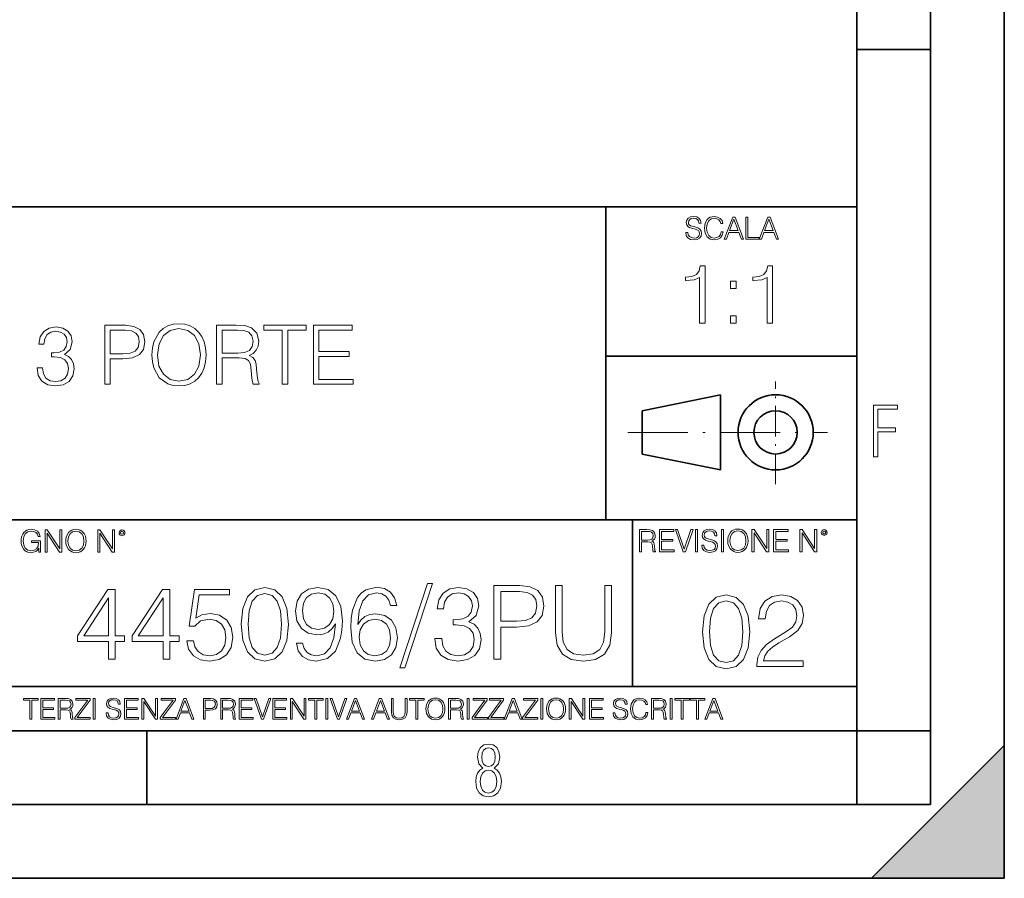
# Model space of a CAD drawing. Extents: x 0 to 420, y 0 to 297.
# Drawn here: x 353 to 420, y 0 to 58 of the extents above; entities that cross this region are included whole.
import ezdxf

# ---------------------------------------------------------------- set-up
doc = ezdxf.new("R2010")
doc.units = 0
doc.linetypes.add('DASHDOT', pattern=[18.5, 12, -3, 0.5, -3])

msp = doc.modelspace()

# ---------------------------------------------------------------- linework, layer by layer
at = {"color": 7, "lineweight": 35}
for p, q in [((420, 0), (420, 297)), ((420, 0), (420, 297)), ((415, 4.99976), (415, 292)), ((410, 9.99976), (410, 287)), ((410, 56.166401), (415, 56.166401)), ((234.999802, 45.500252), (410, 45.500252)), ((393, 24.300249), (393, 45.500252)), ((393, 35.384029), (410, 35.384029)), ((395.458008, 31.689131), (400.769989, 32.769131)), ((400.769989, 27.67433), (400.769989, 32.769131)), ((395.458008, 28.75433), (395.458008, 31.689131)), ((395.458008, 28.75433), (400.769989, 27.67433)), ((254.999802, 24.300249), (410, 24.300249)), ((394.799988, 24.300249), (394.799988, 13.00025)), ((234.999802, 13.00025), (410, 13.00025)), ((25.000401, 9.99976), (410, 9.99976)), ((234.999802, 10.00025), (410, 10.00025)), ((361.875, 4.99976), (361.875, 9.99976)), ((410, 9.99976), (415, 9.99976)), ((410, 4.99976), (410, 9.99976)), ((411, 0), (420, 9)), ((420, 0), (420, 9)), ((267.5, 4.99976), (415, 4.99976)), ((0, 0), (420, 0)), ((0, 0), (420, 0)), ((411, 0), (420, 0))]:
    msp.add_line(p, q, dxfattribs=at)
at = {"color": 7, "linetype": 'DASHDOT', "lineweight": 18, "ltscale": 0.173997}
msp.add_line((404.497986, 26.70113), (404.497986, 33.66103), dxfattribs=at)
at = {"color": 7, "linetype": 'DASHDOT', "lineweight": 18, "ltscale": 0.338425}
msp.add_line((394.484009, 30.221729), (408.020996, 30.221729), dxfattribs=at)
at = {"color": 7, "lineweight": 18}
for points in [[(398.408203, 43.764439), (398.408203, 43.754005), (398.443665, 43.545383), (398.552155, 43.393089), (398.727417, 43.301292), (398.967316, 43.267914), (399.18219, 43.29921), (399.34494, 43.384743), (399.447144, 43.520348), (399.484711, 43.701851), (399.455505, 43.862492), (399.369965, 43.98349), (399.223938, 44.0732), (399.013214, 44.142044), (398.837982, 44.185856), (398.723236, 44.223408), (398.646027, 44.275562), (398.600159, 44.346497), (398.585541, 44.442463), (398.606415, 44.561378), (398.673157, 44.651085), (398.781647, 44.705326), (398.929779, 44.726189), (399.084137, 44.703239), (399.200989, 44.638569), (399.271912, 44.534256), (399.299042, 44.392391), (399.440887, 44.392391), (399.403351, 44.584328), (399.303192, 44.728275), (399.146729, 44.817986), (398.936035, 44.849277), (398.729492, 44.817986), (398.575104, 44.736622), (398.477051, 44.60936), (398.443665, 44.446636), (398.468719, 44.288082), (398.543823, 44.177509), (398.671082, 44.098236), (398.85257, 44.039822), (398.994446, 44.004353), (399.150909, 43.954285), (399.259399, 43.893784), (399.321991, 43.808247), (399.342834, 43.687248), (399.31781, 43.564159), (399.244781, 43.47028), (399.12796, 43.409779), (398.969421, 43.391003), (398.789978, 43.416039), (398.658569, 43.489056), (398.577209, 43.605885), (398.550079, 43.764439)], [(400.796936, 43.799904), (400.755219, 43.626747), (400.661346, 43.497398), (400.521576, 43.418121), (400.342133, 43.391003), (400.125183, 43.434814), (399.962463, 43.564159), (399.858154, 43.776955), (399.822662, 44.064854), (399.858154, 44.348583), (399.960358, 44.555119), (400.121002, 44.682381), (400.337982, 44.726189), (400.509033, 44.701157), (400.644653, 44.630222), (400.738525, 44.517567), (400.782349, 44.371529), (400.917938, 44.371529), (400.867889, 44.567635), (400.748962, 44.717846), (400.56955, 44.813812), (400.337982, 44.849277), (400.066772, 44.795036), (399.954102, 44.730362), (399.858154, 44.640656), (399.726715, 44.394478), (399.691254, 44.23801), (399.680817, 44.062767), (399.691254, 43.883354), (399.726715, 43.726887), (399.856049, 43.476536), (400.062592, 43.320068), (400.333801, 43.267914), (400.57373, 43.305466), (400.757294, 43.407692), (400.878296, 43.574589), (400.932556, 43.799904)], [(401.020172, 43.309639), (401.164124, 43.309639), (401.335205, 43.768608), (402.011139, 43.768608), (402.180115, 43.309639), (402.324066, 43.309639), (401.754517, 44.809639), (401.589722, 44.809639)], [(402.482605, 43.309639), (403.390137, 43.309639), (403.390137, 43.432728), (402.6203, 43.432728), (402.6203, 44.809639), (402.482605, 44.809639)], [(403.390137, 43.309639), (403.534088, 43.309639), (403.705139, 43.768608), (404.381104, 43.768608), (404.550079, 43.309639), (404.694031, 43.309639), (404.124481, 44.809639), (403.959656, 44.809639)], [(401.381104, 43.891697), (401.671082, 44.663601), (401.963135, 43.891697)], [(403.751038, 43.891697), (404.041046, 44.663601), (404.333099, 43.891697)], [(399.347168, 37.6278), (399.714355, 37.6278), (399.714355, 41.516533), (399.391693, 41.516533), (399.308228, 41.166046), (399.124634, 40.926826), (398.818665, 40.787743), (398.406982, 40.748802), (398.384735, 40.748802), (398.384735, 40.509579), (398.440369, 40.509579), (398.985565, 40.55965), (399.347168, 40.726547)], [(403.914642, 37.6278), (404.281799, 37.6278), (404.281799, 41.516533), (403.959137, 41.516533), (403.875671, 41.166046), (403.692108, 40.926826), (403.386108, 40.787743), (402.974426, 40.748802), (402.952179, 40.748802), (402.952179, 40.509579), (403.007812, 40.509579), (403.553009, 40.55965), (403.914642, 40.726547)], [(401.450104, 39.964378), (401.817261, 39.964378), (401.817261, 40.459511), (401.450104, 40.459511)], [(401.450104, 37.6278), (401.817261, 37.6278), (401.817261, 38.122932), (401.450104, 38.122932)], [(359.032776, 33.476517), (359.399963, 33.476517), (359.399963, 35.212261), (360.25116, 35.212261), (360.902039, 35.279018), (361.369354, 35.490425), (361.647522, 35.846474), (361.742096, 36.352734), (361.658661, 36.842304), (361.408295, 37.192791), (361.002197, 37.404194), (360.429169, 37.476517), (359.032776, 37.476517)], [(362.220551, 35.473736), (362.248352, 35.000854), (362.348511, 34.589172), (362.715668, 33.927143), (363.29425, 33.509895), (363.650299, 33.404194), (364.050873, 33.36525), (364.445862, 33.404194), (364.80191, 33.509895), (365.119019, 33.682358), (365.386047, 33.927143), (365.597473, 34.227558), (365.753235, 34.589172), (365.847809, 35.000854), (365.886749, 35.473736), (365.853363, 35.941051), (365.753235, 36.352734), (365.597473, 36.714348), (365.386047, 37.020329), (365.119019, 37.259548), (364.80191, 37.432011), (364.445862, 37.543278), (364.050873, 37.582218), (363.650299, 37.543278), (363.29425, 37.432011), (362.982727, 37.259548), (362.715668, 37.020329), (362.348511, 36.352734), (362.248352, 35.935486)], [(366.604401, 33.476517), (366.971588, 33.476517), (366.971588, 35.267895), (368.139893, 35.267895), (368.534882, 35.228951), (368.774078, 35.095432), (368.896484, 34.833958), (368.957672, 34.41671), (369.002197, 33.888199), (369.035553, 33.637852), (369.091187, 33.476517), (369.497314, 33.476517), (369.497314, 33.53215), (369.413879, 33.660107), (369.369354, 33.899326), (369.319275, 34.50016), (369.280334, 34.83952), (369.208038, 35.100994), (369.063385, 35.295712), (368.818604, 35.42923), (369.091187, 35.573875), (369.297028, 35.785278), (369.419434, 36.069008), (369.463928, 36.413929), (369.335999, 36.948006), (368.974365, 37.315182), (368.50705, 37.454262), (367.939606, 37.476517), (366.604401, 37.476517)], [(371.055054, 33.476517), (371.422211, 33.476517), (371.422211, 37.148285), (372.668396, 37.148285), (372.668396, 37.476517), (369.808868, 37.476517), (369.808868, 37.148285), (371.055054, 37.148285)], [(373.163513, 33.476517), (375.850586, 33.476517), (375.850586, 33.804749), (373.530701, 33.804749), (373.530701, 35.368034), (375.589111, 35.368034), (375.589111, 35.696266), (373.530701, 35.696266), (373.530701, 37.148285), (375.783813, 37.148285), (375.783813, 37.476517), (373.163513, 37.476517)], [(354.431946, 34.589172), (354.431946, 34.578045), (354.515411, 34.066223), (354.765747, 33.68792), (355.160736, 33.4487), (355.694824, 33.36525), (356.212189, 33.4487), (356.607178, 33.676796), (356.857544, 34.043972), (356.946564, 34.527977), (356.902039, 34.872902), (356.774109, 35.156628), (356.568237, 35.368034), (356.284515, 35.507114), (356.685089, 35.846474), (356.824158, 36.358295), (356.746277, 36.769981), (356.529297, 37.087086), (356.178833, 37.292927), (355.722626, 37.36525), (355.244202, 37.281803), (354.882568, 37.059269), (354.648926, 36.692093), (354.554352, 36.208088), (354.899261, 36.208088), (354.960449, 36.569702), (355.121796, 36.842304), (355.372131, 37.009201), (355.717072, 37.070396), (356.023041, 37.014763), (356.262268, 36.870117), (356.41803, 36.642025), (356.473663, 36.358295), (356.412476, 36.030064), (356.240021, 35.801968), (355.950714, 35.657322), (355.56131, 35.612816), (355.422211, 35.618382), (355.422211, 35.334652), (355.589111, 35.340218), (356.017487, 35.290146), (356.323456, 35.139938), (356.50705, 34.889591), (356.568237, 34.539104), (356.50705, 34.166363), (356.334595, 33.888199), (356.050873, 33.715736), (355.672546, 33.660107), (355.310944, 33.721302), (355.038361, 33.904888), (354.865875, 34.19418), (354.810242, 34.589172)], [(359.399963, 35.540493), (359.399963, 37.148285), (360.412476, 37.148285), (360.835297, 37.098213), (361.130127, 36.953568), (361.302612, 36.708782), (361.3638, 36.358295), (361.291473, 35.97443), (361.091187, 35.724083), (360.746277, 35.579437), (360.256714, 35.540493)], [(362.598846, 35.473736), (362.704559, 36.219215), (362.99939, 36.781105), (363.461151, 37.131592), (364.050873, 37.253986), (364.646149, 37.131592), (365.102325, 36.781105), (365.40274, 36.224777), (365.508453, 35.473736), (365.40274, 34.717129), (365.102325, 34.160801), (364.646149, 33.810314), (364.050873, 33.693485), (363.455597, 33.810314), (362.99939, 34.160801), (362.698975, 34.717129)], [(366.971588, 35.596127), (366.971588, 37.148285), (368.011932, 37.148285), (368.445862, 37.12603), (368.785217, 37.009201), (369.002197, 36.753288), (369.085632, 36.402802), (369.01886, 36.030064), (368.829712, 35.779716), (368.501495, 35.635071), (368.03418, 35.596127)], [(411.14386, 28.569124), (411.43515, 28.569124), (411.43515, 30.265097), (412.619019, 30.265097), (412.619019, 30.532883), (411.43515, 30.532883), (411.43515, 31.79664), (412.75058, 31.79664), (412.75058, 32.069122), (411.14386, 32.069122)], [(354.562286, 22.109638), (354.672882, 22.109638), (354.672882, 22.879457), (354.046997, 22.879457), (354.046997, 22.756371), (354.541443, 22.756371), (354.541443, 22.750111), (354.505981, 22.512281), (354.401672, 22.337038), (354.236847, 22.228554), (354.017792, 22.191002), (353.800812, 22.236898), (353.636017, 22.370417), (353.529602, 22.583212), (353.494141, 22.864853), (353.529602, 23.148581), (353.636017, 23.355118), (353.804993, 23.482378), (354.034485, 23.52619), (354.209717, 23.501154), (354.353668, 23.430222), (354.455902, 23.319653), (354.512238, 23.173616), (354.654083, 23.173616), (354.587341, 23.371807), (354.457977, 23.522017), (354.270233, 23.615896), (354.03241, 23.649277), (353.884277, 23.634672), (353.750763, 23.595034), (353.537964, 23.440653), (353.458679, 23.327997), (353.400269, 23.194479), (353.362732, 23.038012), (353.352295, 22.862768), (353.362732, 22.685438), (353.398193, 22.528971), (353.531708, 22.278624), (353.627655, 22.186829), (353.744507, 22.122156), (353.875916, 22.082518), (354.024048, 22.067913), (354.193024, 22.090862), (354.341156, 22.149277), (354.460083, 22.245243), (354.547699, 22.37459)], [(354.977448, 22.109638), (355.115143, 22.109638), (355.115143, 23.396843), (355.957977, 22.109638), (356.110291, 22.109638), (356.110291, 23.609638), (355.972595, 23.609638), (355.972595, 22.322433), (355.129761, 23.609638), (354.977448, 23.609638)], [(356.3815, 22.858595), (356.391937, 22.681265), (356.429474, 22.526884), (356.567169, 22.278624), (356.784149, 22.122156), (356.917664, 22.082518), (357.067871, 22.067913), (357.215973, 22.082518), (357.349518, 22.122156), (357.468414, 22.186829), (357.568573, 22.278624), (357.647827, 22.391279), (357.706238, 22.526884), (357.74173, 22.681265), (357.756317, 22.858595), (357.743805, 23.033838), (357.706238, 23.188219), (357.647827, 23.323824), (357.568573, 23.438568), (357.468414, 23.528275), (357.349518, 23.592949), (357.215973, 23.634672), (357.067871, 23.649277), (356.917664, 23.634672), (356.784149, 23.592949), (356.667297, 23.528275), (356.567169, 23.438568), (356.429474, 23.188219), (356.391937, 23.031752)], [(356.523346, 22.858595), (356.562988, 23.138149), (356.673553, 23.34886), (356.84671, 23.480291), (357.067871, 23.52619), (357.291077, 23.480291), (357.462158, 23.34886), (357.574829, 23.140236), (357.614441, 22.858595), (357.574829, 22.574867), (357.462158, 22.366245), (357.291077, 22.234812), (357.067871, 22.191002), (356.844635, 22.234812), (356.673553, 22.366245), (356.560913, 22.574867)], [(358.546997, 22.109638), (358.684692, 22.109638), (358.684692, 23.396843), (359.527527, 22.109638), (359.67981, 22.109638), (359.67981, 23.609638), (359.542145, 23.609638), (359.542145, 22.322433), (358.69931, 23.609638), (358.546997, 23.609638)], [(359.994843, 23.411446), (360.00946, 23.334255), (360.051178, 23.271669), (360.190948, 23.21534), (360.330719, 23.271669), (360.372467, 23.334255), (360.38913, 23.411446), (360.372467, 23.486551), (360.330719, 23.551224), (360.266052, 23.592949), (360.190948, 23.609638), (360.11377, 23.592949), (360.051178, 23.551224)], [(360.09082, 23.413532), (360.120026, 23.484465), (360.190948, 23.515759), (360.259796, 23.484465), (360.291077, 23.413532), (360.261871, 23.3426), (360.190948, 23.313393), (360.11792, 23.340515)], [(395.266907, 22.126818), (395.404602, 22.126818), (395.404602, 22.798584), (395.842712, 22.798584), (395.990814, 22.783981), (396.080536, 22.733912), (396.126434, 22.635859), (396.149384, 22.479391), (396.166077, 22.281199), (396.178589, 22.187319), (396.199463, 22.126818), (396.351746, 22.126818), (396.351746, 22.14768), (396.320465, 22.195663), (396.303772, 22.285372), (396.284973, 22.510685), (396.270386, 22.637943), (396.243256, 22.735996), (396.189026, 22.809015), (396.097229, 22.859085), (396.199463, 22.913326), (396.276642, 22.992603), (396.32254, 23.099001), (396.339233, 23.228348), (396.291229, 23.428625), (396.15564, 23.566317), (395.980408, 23.618473), (395.767609, 23.626818), (395.266907, 23.626818)], [(395.404602, 22.921671), (395.404602, 23.503731), (395.794708, 23.503731), (395.957458, 23.495384), (396.084717, 23.451574), (396.166077, 23.355608), (396.197357, 23.224174), (396.172333, 23.084398), (396.10141, 22.990517), (395.978302, 22.936275), (395.80307, 22.921671)], [(396.616699, 22.126818), (397.624359, 22.126818), (397.624359, 22.249905), (396.754395, 22.249905), (396.754395, 22.836136), (397.526306, 22.836136), (397.526306, 22.959225), (396.754395, 22.959225), (396.754395, 23.503731), (397.599304, 23.503731), (397.599304, 23.626818), (396.616699, 23.626818)], [(398.231445, 22.126818), (398.379547, 22.126818), (398.899017, 23.626818), (398.759247, 23.626818), (398.306549, 22.302061), (397.853821, 23.626818), (397.709869, 23.626818)], [(399.07428, 22.126818), (399.211975, 22.126818), (399.211975, 23.626818), (399.07428, 23.626818)], [(399.48526, 22.581615), (399.48526, 22.571184), (399.520721, 22.362562), (399.629211, 22.210266), (399.804443, 22.118473), (400.044373, 22.085093), (400.259247, 22.116386), (400.421967, 22.201921), (400.5242, 22.337526), (400.561768, 22.51903), (400.532562, 22.679668), (400.447021, 22.800671), (400.300964, 22.890379), (400.090271, 22.959225), (399.915039, 23.003035), (399.800293, 23.040586), (399.723083, 23.092743), (399.677185, 23.163673), (399.662598, 23.259642), (399.683441, 23.378555), (399.750214, 23.468264), (399.858704, 23.522507), (400.006836, 23.543369), (400.161194, 23.52042), (400.278046, 23.455748), (400.348969, 23.351435), (400.376099, 23.209572), (400.517944, 23.209572), (400.480408, 23.401505), (400.380249, 23.545454), (400.223785, 23.635162), (400.013092, 23.666456), (399.806549, 23.635162), (399.652161, 23.553799), (399.554108, 23.42654), (399.520721, 23.263813), (399.545776, 23.105261), (399.62088, 22.99469), (399.748138, 22.915413), (399.929626, 22.856998), (400.071503, 22.821533), (400.227966, 22.771463), (400.336456, 22.710962), (400.399017, 22.625427), (400.419891, 22.504425), (400.394867, 22.381338), (400.321838, 22.287458), (400.205017, 22.226957), (400.046448, 22.208181), (399.867035, 22.233215), (399.735596, 22.306234), (399.654236, 22.423063), (399.627136, 22.581615)], [(400.832977, 22.126818), (400.970673, 22.126818), (400.970673, 23.626818), (400.832977, 23.626818)], [(401.252289, 22.875774), (401.262726, 22.698444), (401.300293, 22.544064), (401.437988, 22.295803), (401.654938, 22.139336), (401.788452, 22.099697), (401.93866, 22.085093), (402.086792, 22.099697), (402.220306, 22.139336), (402.339233, 22.204008), (402.439362, 22.295803), (402.518646, 22.408459), (402.577057, 22.544064), (402.612518, 22.698444), (402.627136, 22.875774), (402.614624, 23.051018), (402.577057, 23.205399), (402.518646, 23.341003), (402.439362, 23.455748), (402.339233, 23.545454), (402.220306, 23.610128), (402.086792, 23.651852), (401.93866, 23.666456), (401.788452, 23.651852), (401.654938, 23.610128), (401.538116, 23.545454), (401.437988, 23.455748), (401.300293, 23.205399), (401.262726, 23.048931)], [(401.394165, 22.875774), (401.433807, 23.155329), (401.544373, 23.366039), (401.717529, 23.497471), (401.93866, 23.543369), (402.161896, 23.497471), (402.332977, 23.366039), (402.445618, 23.157415), (402.48526, 22.875774), (402.445618, 22.592047), (402.332977, 22.383425), (402.161896, 22.251991), (401.93866, 22.208181), (401.715454, 22.251991), (401.544373, 22.383425), (401.431702, 22.592047)], [(402.89624, 22.126818), (403.033936, 22.126818), (403.033936, 23.414022), (403.87677, 22.126818), (404.029083, 22.126818), (404.029083, 23.626818), (403.891388, 23.626818), (403.891388, 22.339613), (403.048553, 23.626818), (402.89624, 23.626818)], [(404.36496, 22.126818), (405.37262, 22.126818), (405.37262, 22.249905), (404.502655, 22.249905), (404.502655, 22.836136), (405.274567, 22.836136), (405.274567, 22.959225), (404.502655, 22.959225), (404.502655, 23.503731), (405.347565, 23.503731), (405.347565, 23.626818), (404.36496, 23.626818)], [(406.148682, 22.126818), (406.286377, 22.126818), (406.286377, 23.414022), (407.129211, 22.126818), (407.281494, 22.126818), (407.281494, 23.626818), (407.143829, 23.626818), (407.143829, 22.339613), (406.300964, 23.626818), (406.148682, 23.626818)], [(407.596527, 23.428625), (407.611145, 23.351435), (407.652863, 23.288849), (407.792633, 23.232519), (407.932404, 23.288849), (407.974121, 23.351435), (407.990814, 23.428625), (407.974121, 23.503731), (407.932404, 23.568403), (407.867737, 23.610128), (407.792633, 23.626818), (407.715454, 23.610128), (407.652863, 23.568403)], [(407.692505, 23.430712), (407.72171, 23.501644), (407.792633, 23.532938), (407.861481, 23.501644), (407.892761, 23.430712), (407.863556, 23.359779), (407.792633, 23.330572), (407.719604, 23.357695)], [(359.271942, 14.852427), (359.730896, 14.852427), (359.730896, 16.055487), (360.370697, 16.055487), (360.370697, 16.424053), (359.730896, 16.424053), (359.730896, 19.574263), (359.237152, 19.574263), (357.178741, 16.424053), (357.178741, 16.055487), (359.271942, 16.055487)], [(362.971527, 14.852427), (363.430481, 14.852427), (363.430481, 16.055487), (364.070251, 16.055487), (364.070251, 16.424053), (363.430481, 16.424053), (363.430481, 19.574263), (362.936737, 19.574263), (360.878326, 16.424053), (360.878326, 16.055487), (362.971527, 16.055487)], [(364.584869, 16.104164), (364.710052, 15.52002), (365.029938, 15.081912), (365.502808, 14.810702), (366.128693, 14.713345), (366.782379, 14.831564), (367.276093, 15.144499), (367.596008, 15.652148), (367.707275, 16.333651), (367.596008, 16.994289), (367.290009, 17.50194), (366.810181, 17.821829), (366.191254, 17.940048), (365.614075, 17.856598), (365.196838, 17.627113), (365.433258, 19.205694), (367.484741, 19.205694), (367.484741, 19.574263), (365.106415, 19.574263), (364.737854, 17.091648), (365.120331, 17.091648), (365.523682, 17.446306), (366.114777, 17.57148), (366.580688, 17.481077), (366.935364, 17.23073), (367.15094, 16.834347), (367.234375, 16.312788), (367.157898, 15.79123), (366.942322, 15.408754), (366.594604, 15.165361), (366.142578, 15.081912), (365.690582, 15.151453), (365.349823, 15.360076), (365.127289, 15.679965), (365.036896, 16.104164)], [(368.277496, 17.216822), (368.381805, 16.131981), (368.687775, 15.346168), (369.188477, 14.873289), (369.869995, 14.713345), (370.544525, 14.866335), (371.052185, 15.346168), (371.358154, 16.125027), (371.469421, 17.209867), (371.358154, 18.287754), (371.052185, 19.073566), (370.544525, 19.546446), (369.869995, 19.713345), (369.188477, 19.5534), (368.687775, 19.080521), (368.381805, 18.294708)], [(372.436035, 15.944221), (372.011841, 15.944221), (372.143982, 15.422663), (372.42215, 15.033234), (372.82547, 14.796794), (373.354004, 14.713345), (374.112, 14.887197), (374.668304, 15.4018), (375.009064, 16.264109), (375.092529, 16.813484), (375.127289, 17.45326), (375.016022, 18.426836), (374.696136, 19.136154), (374.167633, 19.567308), (373.458313, 19.713345), (372.832428, 19.595125), (372.359558, 19.28219), (372.060516, 18.77454), (371.956207, 18.120855), (372.053589, 17.439352), (372.3526, 16.931704), (372.811584, 16.611814), (373.416565, 16.500549), (373.819916, 16.542274), (374.160675, 16.688309), (374.438843, 16.917795), (374.654419, 17.237684), (374.55011, 16.29888), (374.306702, 15.624332), (373.917267, 15.21404), (373.388763, 15.081912), (373.020203, 15.137545), (372.735077, 15.304443), (372.540375, 15.568699)], [(376.17041, 17.189005), (376.267761, 18.120855), (376.511169, 18.802357), (376.907532, 19.212648), (377.442993, 19.35173), (377.797668, 19.289145), (378.082794, 19.122246), (378.284454, 18.844082), (378.388763, 18.482468), (378.812958, 18.482468), (378.673889, 18.997072), (378.395721, 19.386501), (377.985413, 19.629894), (377.470825, 19.720299), (376.71283, 19.539492), (376.40683, 19.323914), (376.156494, 19.024887), (375.808777, 18.162579), (375.725342, 17.613205), (375.69751, 16.980381), (375.801849, 15.999853), (376.121735, 15.290535), (376.650238, 14.852427), (377.366516, 14.713345), (377.985413, 14.831564), (378.458313, 15.144499), (378.757324, 15.645194), (378.868591, 16.305834), (378.764282, 16.980381), (378.465271, 17.488031), (378.006287, 17.80792), (377.408234, 17.92614), (376.997955, 17.87746), (376.657196, 17.731424), (376.379028, 17.50194)], [(380.8992, 19.984554), (379.028534, 14.268282), (379.369293, 14.268282), (381.233002, 19.984554)], [(381.392944, 16.243248), (381.392944, 16.22934), (381.497253, 15.589561), (381.810181, 15.116682), (382.303925, 14.817656), (382.971527, 14.713345), (383.618256, 14.817656), (384.112, 15.102775), (384.424927, 15.561745), (384.536194, 16.166752), (384.48056, 16.597906), (384.320618, 16.952566), (384.063324, 17.216822), (383.708649, 17.390675), (384.209351, 17.814875), (384.383209, 18.454651), (384.285828, 18.969255), (384.014648, 19.365639), (383.576538, 19.62294), (383.006287, 19.713345), (382.408234, 19.609032), (381.956207, 19.330868), (381.664154, 18.871899), (381.545929, 18.266891), (381.977081, 18.266891), (382.053589, 18.718908), (382.255249, 19.059658), (382.568176, 19.268282), (382.999329, 19.344776), (383.381805, 19.275236), (383.680847, 19.094429), (383.875549, 18.809311), (383.945099, 18.454651), (383.868591, 18.044359), (383.653015, 17.759241), (383.291412, 17.578434), (382.804626, 17.522802), (382.630768, 17.529757), (382.630768, 17.175097), (382.839386, 17.182051), (383.374847, 17.119465), (383.757324, 16.931704), (383.986816, 16.618769), (384.063324, 16.18066), (383.986816, 15.714735), (383.77124, 15.36703), (383.416565, 15.151453), (382.943695, 15.081912), (382.491699, 15.158407), (382.15094, 15.387893), (381.935364, 15.749506), (381.865814, 16.243248)], [(385.405457, 14.852427), (385.86441, 14.852427), (385.86441, 17.022106), (386.928406, 17.022106), (387.742035, 17.105556), (388.326172, 17.369812), (388.673889, 17.814875), (388.792114, 18.447697), (388.687805, 19.059658), (388.374847, 19.497766), (387.867218, 19.762024), (387.15094, 19.852427), (385.405457, 19.852427)], [(385.86441, 17.432398), (385.86441, 19.442135), (387.130066, 19.442135), (387.658569, 19.379547), (388.027161, 19.198742), (388.242737, 18.892761), (388.319214, 18.454651), (388.228821, 17.974819), (387.978485, 17.661884), (387.547302, 17.481077), (386.935364, 17.432398)], [(389.570953, 19.852427), (389.570953, 16.639631), (389.689178, 15.798184), (390.043854, 15.193177), (390.634949, 14.838518), (391.469421, 14.713345), (392.296967, 14.838518), (392.888062, 15.193177), (393.249695, 15.798184), (393.374847, 16.639631), (393.374847, 19.852427), (392.915894, 19.852427), (392.915894, 16.702217), (392.832428, 15.999853), (392.575134, 15.506112), (392.130066, 15.21404), (391.469421, 15.123636), (390.801849, 15.21404), (390.356781, 15.506112), (390.106415, 15.999853), (390.029938, 16.702217), (390.029938, 19.852427)], [(359.271942, 16.424053), (357.596008, 16.424053), (359.271942, 18.997072)], [(362.971527, 16.424053), (361.295593, 16.424053), (362.971527, 18.997072)], [(368.750366, 17.216822), (368.812958, 18.134764), (369.021576, 18.788448), (369.369293, 19.170925), (369.869995, 19.303053), (370.363739, 19.170925), (370.718384, 18.788448), (370.927002, 18.134764), (370.996552, 17.216822), (370.927002, 16.284971), (370.718384, 15.63824), (370.363739, 15.248811), (369.869995, 15.123636), (369.369293, 15.248811), (369.021576, 15.63824), (368.812958, 16.291925)], [(372.429108, 18.141718), (372.491699, 18.649366), (372.700317, 19.031841), (373.027161, 19.261328), (373.493073, 19.344776), (373.931183, 19.254374), (374.264984, 18.997072), (374.48056, 18.593735), (374.557068, 18.072176), (374.473602, 17.585388), (374.251068, 17.209867), (373.910309, 16.952566), (373.479156, 16.869116), (373.034119, 16.952566), (372.700317, 17.195959), (372.498627, 17.592342)], [(399.551331, 16.707283), (399.65564, 15.622443), (399.961639, 14.836629), (400.462341, 14.36375), (401.143829, 14.203806), (401.81839, 14.356796), (402.326019, 14.836629), (402.632019, 15.615489), (402.743286, 16.700329), (402.632019, 17.778215), (402.326019, 18.564028), (401.81839, 19.036907), (401.143829, 19.203806), (400.462341, 19.043861), (399.961639, 18.570982), (399.65564, 17.785168)], [(400.024231, 16.707283), (400.086792, 17.625225), (400.295441, 18.27891), (400.643127, 18.661385), (401.143829, 18.793514), (401.637573, 18.661385), (401.992218, 18.27891), (402.200867, 17.625225), (402.270386, 16.707283), (402.200867, 15.775433), (401.992218, 15.128701), (401.637573, 14.739272), (401.143829, 14.614098), (400.643127, 14.739272), (400.295441, 15.128701), (400.086792, 15.782387)], [(403.230072, 14.342888), (406.366364, 14.342888), (406.366364, 14.732318), (403.682068, 14.732318), (403.765533, 15.073069), (403.974152, 15.386003), (404.287079, 15.671122), (404.725189, 15.95624), (405.448425, 16.366531), (406.004761, 16.797686), (406.296814, 17.256657), (406.394165, 17.799076), (406.289856, 18.376266), (405.990845, 18.821331), (405.524902, 19.099495), (404.919891, 19.203806), (404.259277, 19.092541), (403.772491, 18.779606), (403.459534, 18.27891), (403.341339, 17.590454), (403.800293, 17.590454), (403.869843, 18.112011), (404.085419, 18.487534), (404.433105, 18.710064), (404.906006, 18.793514), (405.3302, 18.723972), (405.657043, 18.529259), (405.858704, 18.20937), (405.935211, 17.785168), (405.858704, 17.374876), (405.636169, 17.027172), (405.12854, 16.651649), (404.41922, 16.227449), (403.890686, 15.844975), (403.515167, 15.441636), (403.292633, 14.996573), (403.223114, 14.488924)], [(376.267761, 16.354513), (376.344269, 16.834347), (376.566772, 17.216822), (376.907532, 17.467169), (377.345642, 17.557573), (377.783752, 17.474123), (378.117554, 17.223776), (378.319214, 16.827393), (378.395721, 16.284971), (378.326172, 15.770369), (378.124512, 15.387893), (377.79071, 15.158407), (377.331726, 15.081912), (376.886688, 15.165361), (376.552887, 15.422663), (376.337311, 15.826001)], [(353.950073, 10.781829), (354.078583, 10.781829), (354.078583, 12.066947), (354.51474, 12.066947), (354.51474, 12.181828), (353.513916, 12.181828), (353.513916, 12.066947), (353.950073, 12.066947)], [(354.688049, 10.781829), (355.62851, 10.781829), (355.62851, 10.89671), (354.816559, 10.89671), (354.816559, 11.443859), (355.536987, 11.443859), (355.536987, 11.558742), (354.816559, 11.558742), (354.816559, 12.066947), (355.605133, 12.066947), (355.605133, 12.181828), (354.688049, 12.181828)], [(355.866058, 10.781829), (355.994568, 10.781829), (355.994568, 11.408811), (356.403473, 11.408811), (356.541718, 11.395181), (356.625458, 11.348449), (356.668274, 11.256933), (356.689697, 11.110897), (356.705292, 10.925918), (356.71698, 10.838296), (356.73645, 10.781829), (356.878571, 10.781829), (356.878571, 10.8013), (356.849365, 10.846085), (356.833801, 10.929812), (356.816284, 11.140104), (356.802643, 11.258881), (356.777344, 11.350396), (356.726685, 11.418547), (356.641022, 11.465278), (356.73645, 11.515904), (356.808472, 11.589895), (356.851318, 11.6892), (356.866882, 11.809923), (356.822113, 11.99685), (356.695557, 12.125361), (356.531982, 12.17404), (356.333374, 12.181828), (355.866058, 12.181828)], [(355.994568, 11.523693), (355.994568, 12.066947), (356.358704, 12.066947), (356.510559, 12.059158), (356.629333, 12.018269), (356.705292, 11.928699), (356.734497, 11.806029), (356.711121, 11.67557), (356.644928, 11.587949), (356.530029, 11.537323), (356.366486, 11.523693)], [(357.003204, 10.781829), (358.042969, 10.781829), (358.042969, 10.89671), (357.15509, 10.89671), (358.029358, 12.070842), (358.029358, 12.181828), (357.069397, 12.181828), (357.069397, 12.066947), (357.86969, 12.066947), (357.003204, 10.900605)], [(358.24353, 10.781829), (358.37204, 10.781829), (358.37204, 12.181828), (358.24353, 12.181828)], [(359.113892, 11.206307), (359.113892, 11.196571), (359.147003, 11.001857), (359.24826, 10.859715), (359.411804, 10.77404), (359.635742, 10.742886), (359.836304, 10.772093), (359.988159, 10.851926), (360.083588, 10.978491), (360.118622, 11.147893), (360.09137, 11.297823), (360.011536, 11.410758), (359.875244, 11.494485), (359.678589, 11.558742), (359.515015, 11.599631), (359.407898, 11.63468), (359.335876, 11.683359), (359.29303, 11.749562), (359.279419, 11.83913), (359.298889, 11.950118), (359.361176, 12.033846), (359.462433, 12.084472), (359.600677, 12.103943), (359.744781, 12.082524), (359.853821, 12.022162), (359.920013, 11.924806), (359.945312, 11.792399), (360.077728, 11.792399), (360.042694, 11.971537), (359.949219, 12.10589), (359.803192, 12.189617), (359.606537, 12.218824), (359.413757, 12.189617), (359.269653, 12.113679), (359.178162, 11.994903), (359.147003, 11.843025), (359.170349, 11.695042), (359.240479, 11.591843), (359.359253, 11.517851), (359.528625, 11.463331), (359.661041, 11.430229), (359.807068, 11.383498), (359.908325, 11.32703), (359.966736, 11.247197), (359.986206, 11.134263), (359.96286, 11.019381), (359.894714, 10.931759), (359.785675, 10.875292), (359.637695, 10.857768), (359.470215, 10.881133), (359.347565, 10.949284), (359.271606, 11.058324), (359.246307, 11.206307)], [(360.362, 10.781829), (361.30249, 10.781829), (361.30249, 10.89671), (360.49054, 10.89671), (360.49054, 11.443859), (361.210968, 11.443859), (361.210968, 11.558742), (360.49054, 11.558742), (360.49054, 12.066947), (361.279114, 12.066947), (361.279114, 12.181828), (360.362, 12.181828)], [(361.540039, 10.781829), (361.668549, 10.781829), (361.668549, 11.98322), (362.4552, 10.781829), (362.597351, 10.781829), (362.597351, 12.181828), (362.468842, 12.181828), (362.468842, 10.980438), (361.68219, 12.181828), (361.540039, 12.181828)], [(362.788177, 10.781829), (363.827942, 10.781829), (363.827942, 10.89671), (362.940063, 10.89671), (363.814331, 12.070842), (363.814331, 12.181828), (362.85437, 12.181828), (362.85437, 12.066947), (363.654663, 12.066947), (362.788177, 10.900605)], [(363.853271, 10.781829), (363.98761, 10.781829), (364.147278, 11.210201), (364.778137, 11.210201), (364.935852, 10.781829), (365.070221, 10.781829), (364.538635, 12.181828), (364.384827, 12.181828)], [(364.190125, 11.325084), (364.460754, 12.045528), (364.733368, 11.325084)], [(365.704987, 10.781829), (365.833496, 10.781829), (365.833496, 11.389339), (366.131409, 11.389339), (366.359253, 11.412705), (366.522797, 11.486697), (366.620148, 11.611315), (366.653259, 11.788505), (366.624023, 11.959854), (366.536438, 12.082524), (366.394287, 12.156516), (366.193726, 12.181828), (365.704987, 12.181828)], [(365.833496, 11.504221), (365.833496, 12.066947), (366.187866, 12.066947), (366.335876, 12.049423), (366.439087, 11.998796), (366.49942, 11.913122), (366.520844, 11.790452), (366.495544, 11.656098), (366.425415, 11.568477), (366.304718, 11.517851), (366.133362, 11.504221)], [(366.881073, 10.781829), (367.009583, 10.781829), (367.009583, 11.408811), (367.418488, 11.408811), (367.556732, 11.395181), (367.640442, 11.348449), (367.683289, 11.256933), (367.704712, 11.110897), (367.720276, 10.925918), (367.731995, 10.838296), (367.751465, 10.781829), (367.893585, 10.781829), (367.893585, 10.8013), (367.86438, 10.846085), (367.848816, 10.929812), (367.831299, 11.140104), (367.817627, 11.258881), (367.792328, 11.350396), (367.741699, 11.418547), (367.656036, 11.465278), (367.751465, 11.515904), (367.823486, 11.589895), (367.866333, 11.6892), (367.881897, 11.809923), (367.837097, 11.99685), (367.710571, 12.125361), (367.546997, 12.17404), (367.348389, 12.181828), (366.881073, 12.181828)], [(367.009583, 11.523693), (367.009583, 12.066947), (367.373718, 12.066947), (367.525574, 12.059158), (367.644348, 12.018269), (367.720276, 11.928699), (367.749512, 11.806029), (367.726135, 11.67557), (367.659912, 11.587949), (367.545044, 11.537323), (367.38147, 11.523693)], [(368.140869, 10.781829), (369.08136, 10.781829), (369.08136, 10.89671), (368.269409, 10.89671), (368.269409, 11.443859), (368.989838, 11.443859), (368.989838, 11.558742), (368.269409, 11.558742), (368.269409, 12.066947), (369.057983, 12.066947), (369.057983, 12.181828), (368.140869, 12.181828)], [(369.647949, 10.781829), (369.786224, 10.781829), (370.271057, 12.181828), (370.140594, 12.181828), (369.718079, 10.94539), (369.295532, 12.181828), (369.161194, 12.181828)], [(370.424896, 10.781829), (371.365356, 10.781829), (371.365356, 10.89671), (370.553406, 10.89671), (370.553406, 11.443859), (371.273865, 11.443859), (371.273865, 11.558742), (370.553406, 11.558742), (370.553406, 12.066947), (371.34198, 12.066947), (371.34198, 12.181828), (370.424896, 12.181828)], [(371.602905, 10.781829), (371.731445, 10.781829), (371.731445, 11.98322), (372.518066, 10.781829), (372.660217, 10.781829), (372.660217, 12.181828), (372.531708, 12.181828), (372.531708, 10.980438), (371.745056, 12.181828), (371.602905, 12.181828)], [(373.271606, 10.781829), (373.400146, 10.781829), (373.400146, 12.066947), (373.836304, 12.066947), (373.836304, 12.181828), (372.835449, 12.181828), (372.835449, 12.066947), (373.271606, 12.066947)], [(374.019348, 10.781829), (374.147827, 10.781829), (374.147827, 12.181828), (374.019348, 12.181828)], [(374.80011, 10.781829), (374.938385, 10.781829), (375.423218, 12.181828), (375.292755, 12.181828), (374.870239, 10.94539), (374.447693, 12.181828), (374.313354, 12.181828)], [(375.41156, 10.781829), (375.545898, 10.781829), (375.705566, 11.210201), (376.336426, 11.210201), (376.494141, 10.781829), (376.62851, 10.781829), (376.096924, 12.181828), (375.943115, 12.181828)], [(375.748413, 11.325084), (376.019043, 12.045528), (376.291656, 11.325084)], [(377.097778, 10.781829), (377.232117, 10.781829), (377.391785, 11.210201), (378.022675, 11.210201), (378.180389, 10.781829), (378.314758, 10.781829), (377.783173, 12.181828), (377.629333, 12.181828)], [(377.434631, 11.325084), (377.705292, 12.045528), (377.977905, 11.325084)], [(378.453003, 12.181828), (378.453003, 11.282246), (378.486084, 11.046641), (378.585388, 10.877239), (378.750916, 10.777935), (378.984558, 10.742886), (379.216278, 10.777935), (379.381775, 10.877239), (379.483032, 11.046641), (379.518066, 11.282246), (379.518066, 12.181828), (379.389587, 12.181828), (379.389587, 11.29977), (379.366211, 11.103108), (379.294159, 10.964861), (379.169556, 10.88308), (378.984558, 10.857768), (378.797638, 10.88308), (378.673035, 10.964861), (378.602905, 11.103108), (378.581512, 11.29977), (378.581512, 12.181828)], [(380.117798, 10.781829), (380.246338, 10.781829), (380.246338, 12.066947), (380.682495, 12.066947), (380.682495, 12.181828), (379.681641, 12.181828), (379.681641, 12.066947), (380.117798, 12.066947)], [(380.79541, 11.480855), (380.805176, 11.315348), (380.84021, 11.171259), (380.968719, 10.939548), (381.171204, 10.793511), (381.295837, 10.756516), (381.436035, 10.742886), (381.57428, 10.756516), (381.698914, 10.793511), (381.809875, 10.853873), (381.903351, 10.939548), (381.977356, 11.044694), (382.03186, 11.171259), (382.064941, 11.315348), (382.078613, 11.480855), (382.066895, 11.644416), (382.03186, 11.788505), (381.977356, 11.91507), (381.903351, 12.022162), (381.809875, 12.10589), (381.698914, 12.166252), (381.57428, 12.205194), (381.436035, 12.218824), (381.295837, 12.205194), (381.171204, 12.166252), (381.062195, 12.10589), (380.968719, 12.022162), (380.84021, 11.788505), (380.805176, 11.642468)], [(380.927826, 11.480855), (380.964844, 11.741774), (381.068024, 11.938436), (381.229614, 12.061106), (381.436035, 12.103943), (381.644379, 12.061106), (381.804047, 11.938436), (381.90918, 11.74372), (381.946167, 11.480855), (381.90918, 11.216043), (381.804047, 11.021328), (381.644379, 10.898658), (381.436035, 10.857768), (381.227692, 10.898658), (381.068024, 11.021328), (380.962891, 11.216043)], [(382.329773, 10.781829), (382.458313, 10.781829), (382.458313, 11.408811), (382.867188, 11.408811), (383.005432, 11.395181), (383.089172, 11.348449), (383.132019, 11.256933), (383.153442, 11.110897), (383.169006, 10.925918), (383.180695, 10.838296), (383.200165, 10.781829), (383.342285, 10.781829), (383.342285, 10.8013), (383.31311, 10.846085), (383.297516, 10.929812), (383.279999, 11.140104), (383.266357, 11.258881), (383.241028, 11.350396), (383.19043, 11.418547), (383.104736, 11.465278), (383.200165, 11.515904), (383.272217, 11.589895), (383.315033, 11.6892), (383.330627, 11.809923), (383.285828, 11.99685), (383.159271, 12.125361), (382.995728, 12.17404), (382.797119, 12.181828), (382.329773, 12.181828)], [(382.458313, 11.523693), (382.458313, 12.066947), (382.822418, 12.066947), (382.974304, 12.059158), (383.093079, 12.018269), (383.169006, 11.928699), (383.198212, 11.806029), (383.174866, 11.67557), (383.108643, 11.587949), (382.993774, 11.537323), (382.8302, 11.523693)], [(383.599335, 10.781829), (383.727844, 10.781829), (383.727844, 12.181828), (383.599335, 12.181828)], [(383.928406, 10.781829), (384.96817, 10.781829), (384.96817, 10.89671), (384.080261, 10.89671), (384.954529, 12.070842), (384.954529, 12.181828), (383.994598, 12.181828), (383.994598, 12.066947), (384.794861, 12.066947), (383.928406, 10.900605)], [(385.036316, 10.781829), (386.076111, 10.781829), (386.076111, 10.89671), (385.188202, 10.89671), (386.062469, 12.070842), (386.062469, 12.181828), (385.102539, 12.181828), (385.102539, 12.066947), (385.902802, 12.066947), (385.036316, 10.900605)], [(386.10141, 10.781829), (386.235779, 10.781829), (386.395447, 11.210201), (387.026306, 11.210201), (387.184021, 10.781829), (387.318359, 10.781829), (386.786804, 12.181828), (386.632996, 12.181828)], [(386.438263, 11.325084), (386.708923, 12.045528), (386.981506, 11.325084)], [(387.343689, 10.781829), (388.383484, 10.781829), (388.383484, 10.89671), (387.495575, 10.89671), (388.369843, 12.070842), (388.369843, 12.181828), (387.409912, 12.181828), (387.409912, 12.066947), (388.210175, 12.066947), (387.343689, 10.900605)], [(388.584045, 10.781829), (388.712524, 10.781829), (388.712524, 12.181828), (388.584045, 12.181828)], [(388.975403, 11.480855), (388.985138, 11.315348), (389.020203, 11.171259), (389.148682, 10.939548), (389.351196, 10.793511), (389.47583, 10.756516), (389.616028, 10.742886), (389.754272, 10.756516), (389.878876, 10.793511), (389.989868, 10.853873), (390.083313, 10.939548), (390.157318, 11.044694), (390.211853, 11.171259), (390.244934, 11.315348), (390.258575, 11.480855), (390.246887, 11.644416), (390.211853, 11.788505), (390.157318, 11.91507), (390.083313, 12.022162), (389.989868, 12.10589), (389.878876, 12.166252), (389.754272, 12.205194), (389.616028, 12.218824), (389.47583, 12.205194), (389.351196, 12.166252), (389.242157, 12.10589), (389.148682, 12.022162), (389.020203, 11.788505), (388.985138, 11.642468)], [(389.107788, 11.480855), (389.144806, 11.741774), (389.247986, 11.938436), (389.409607, 12.061106), (389.616028, 12.103943), (389.824341, 12.061106), (389.984009, 11.938436), (390.089172, 11.74372), (390.12616, 11.480855), (390.089172, 11.216043), (389.984009, 11.021328), (389.824341, 10.898658), (389.616028, 10.857768), (389.407654, 10.898658), (389.247986, 11.021328), (389.142853, 11.216043)], [(390.509766, 10.781829), (390.638275, 10.781829), (390.638275, 11.98322), (391.424927, 10.781829), (391.567078, 10.781829), (391.567078, 12.181828), (391.438538, 12.181828), (391.438538, 10.980438), (390.651917, 12.181828), (390.509766, 12.181828)], [(391.880554, 10.781829), (392.821014, 10.781829), (392.821014, 10.89671), (392.009064, 10.89671), (392.009064, 11.443859), (392.729492, 11.443859), (392.729492, 11.558742), (392.009064, 11.558742), (392.009064, 12.066947), (392.797668, 12.066947), (392.797668, 12.181828), (391.880554, 12.181828)], [(393.477203, 11.206307), (393.477203, 11.196571), (393.510315, 11.001857), (393.611572, 10.859715), (393.775116, 10.77404), (393.999023, 10.742886), (394.199585, 10.772093), (394.351501, 10.851926), (394.446899, 10.978491), (394.481934, 11.147893), (394.454681, 11.297823), (394.374847, 11.410758), (394.238525, 11.494485), (394.04187, 11.558742), (393.878326, 11.599631), (393.77124, 11.63468), (393.699188, 11.683359), (393.656342, 11.749562), (393.6427, 11.83913), (393.66217, 11.950118), (393.724487, 12.033846), (393.825745, 12.084472), (393.963989, 12.103943), (394.108093, 12.082524), (394.217133, 12.022162), (394.283325, 11.924806), (394.308655, 11.792399), (394.44104, 11.792399), (394.406006, 11.971537), (394.312531, 12.10589), (394.166504, 12.189617), (393.969849, 12.218824), (393.777069, 12.189617), (393.632996, 12.113679), (393.541443, 11.994903), (393.510315, 11.843025), (393.533691, 11.695042), (393.60376, 11.591843), (393.722534, 11.517851), (393.891968, 11.463331), (394.024353, 11.430229), (394.17041, 11.383498), (394.271667, 11.32703), (394.330078, 11.247197), (394.349548, 11.134263), (394.326172, 11.019381), (394.257996, 10.931759), (394.148987, 10.875292), (394.000977, 10.857768), (393.833557, 10.881133), (393.710876, 10.949284), (393.634949, 11.058324), (393.609619, 11.206307)], [(395.706696, 11.239408), (395.667755, 11.077795), (395.580139, 10.957072), (395.449677, 10.88308), (395.282227, 10.857768), (395.079712, 10.898658), (394.927856, 11.019381), (394.830505, 11.21799), (394.797363, 11.486697), (394.830505, 11.751509), (394.925903, 11.944277), (395.075806, 12.063053), (395.27832, 12.103943), (395.437988, 12.080577), (395.564575, 12.014374), (395.652161, 11.909228), (395.693054, 11.772927), (395.819641, 11.772927), (395.772888, 11.955959), (395.661926, 12.096154), (395.494446, 12.185723), (395.27832, 12.218824), (395.025208, 12.168199), (394.920044, 12.107838), (394.830505, 12.02411), (394.707825, 11.794346), (394.674713, 11.64831), (394.664978, 11.48475), (394.674713, 11.317295), (394.707825, 11.171259), (394.828552, 10.937601), (395.021301, 10.791565), (395.274414, 10.742886), (395.498352, 10.777935), (395.669708, 10.873344), (395.782654, 11.029117), (395.833252, 11.239408)], [(396.080566, 10.781829), (396.209045, 10.781829), (396.209045, 11.408811), (396.617981, 11.408811), (396.756226, 11.395181), (396.839935, 11.348449), (396.882751, 11.256933), (396.904175, 11.110897), (396.919769, 10.925918), (396.931458, 10.838296), (396.950928, 10.781829), (397.093079, 10.781829), (397.093079, 10.8013), (397.063843, 10.846085), (397.048279, 10.929812), (397.030762, 11.140104), (397.01712, 11.258881), (396.991821, 11.350396), (396.941193, 11.418547), (396.85553, 11.465278), (396.950928, 11.515904), (397.022949, 11.589895), (397.065796, 11.6892), (397.08136, 11.809923), (397.036591, 11.99685), (396.910034, 12.125361), (396.74646, 12.17404), (396.547852, 12.181828), (396.080566, 12.181828)], [(396.209045, 11.523693), (396.209045, 12.066947), (396.573181, 12.066947), (396.725037, 12.059158), (396.843811, 12.018269), (396.919769, 11.928699), (396.948975, 11.806029), (396.925598, 11.67557), (396.859406, 11.587949), (396.744507, 11.537323), (396.580963, 11.523693)], [(397.350098, 10.781829), (397.478607, 10.781829), (397.478607, 12.181828), (397.350098, 12.181828)], [(398.099731, 10.781829), (398.228271, 10.781829), (398.228271, 12.066947), (398.664429, 12.066947), (398.664429, 12.181828), (397.663574, 12.181828), (397.663574, 12.066947), (398.099731, 12.066947)], [(399.13562, 10.781829), (399.26416, 10.781829), (399.26416, 12.066947), (399.700317, 12.066947), (399.700317, 12.181828), (398.699463, 12.181828), (398.699463, 12.066947), (399.13562, 12.066947)], [(399.708099, 10.781829), (399.842468, 10.781829), (400.002136, 11.210201), (400.632996, 11.210201), (400.79071, 10.781829), (400.925049, 10.781829), (400.393494, 12.181828), (400.239685, 12.181828)], [(400.044952, 11.325084), (400.315613, 12.045528), (400.588196, 11.325084)], [(384.656067, 7.458982), (384.444672, 7.32274), (384.294342, 7.125424), (384.200378, 6.871733), (384.17218, 6.566364), (384.228577, 6.115357), (384.402374, 5.786499), (384.674866, 5.584485), (385.041321, 5.514015), (385.403046, 5.584485), (385.675537, 5.786499), (385.844666, 6.115357), (385.905731, 6.566364), (385.872864, 6.871733), (385.7836, 7.125424), (385.628571, 7.32274), (385.421844, 7.458982), (385.708435, 7.764351), (385.802399, 8.201263), (385.746002, 8.577103), (385.595673, 8.858982), (385.356079, 9.037505), (385.041321, 9.098579), (384.721863, 9.037505), (384.482269, 8.858982), (384.331909, 8.577103), (384.280243, 8.201263), (384.374207, 7.759653)], [(385.497009, 8.220056), (385.464142, 7.942874), (385.374878, 7.740861), (385.229248, 7.614015), (385.041321, 7.571733), (384.843994, 7.614015), (384.703064, 7.740861), (384.6091, 7.942874), (384.580902, 8.220056), (384.6091, 8.483143), (384.703064, 8.680458), (384.848694, 8.802606), (385.041321, 8.844888), (385.229248, 8.802606), (385.374878, 8.680458), (385.464142, 8.483143)], [(385.605072, 6.566364), (385.562805, 6.228109), (385.450043, 5.979116), (385.266815, 5.82878), (385.022522, 5.777102), (384.797028, 5.82878), (384.623199, 5.983814), (384.510437, 6.232807), (384.47287, 6.571062), (384.510437, 6.885827), (384.627899, 7.125424), (384.811127, 7.27576), (385.041321, 7.332136), (385.266815, 7.27576), (385.445343, 7.125424), (385.562805, 6.885827)]]:
    msp.add_lwpolyline(points, close=True, dxfattribs=at)
at = {"color": 7, "lineweight": 35}
for radius in [2.548, 1.468]:
    msp.add_circle((404.497986, 30.221729), radius, dxfattribs=at)
at = {"color": 7, "lineweight": 5}
msp.add_solid([(420, 0), (411, 0), (420, 9)], dxfattribs=at)

doc.saveas('drawing.dxf')
